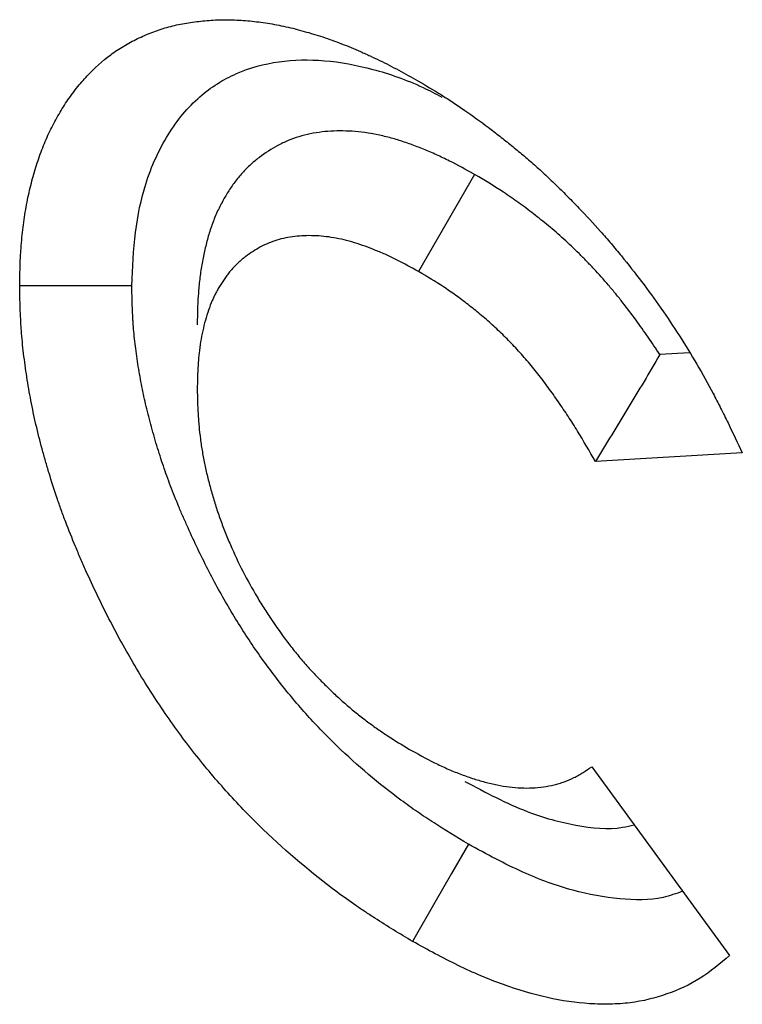
# Model space of a CAD drawing. Units: millimetres. Extents: x 0 to 420, y 0 to 297.
# Drawn here: x 88 to 90, y 82 to 84 of the extents above; entities that cross this region are included whole.
import ezdxf

# ---------------------------------------------------------------- set-up
doc = ezdxf.new("R2010")
doc.units = ezdxf.units.MM

msp = doc.modelspace()

# ---------------------------------------------------------------- linework, layer by layer
at = {"color": 7, "linetype": 'Continuous', "lineweight": 25}
for p, q in [((89.2938, 83.6359), (89.1528, 83.3907)), ((89.8365, 83.1854), (89.7615, 83.1811)), ((89.9694, 82.9333), (89.5986, 82.9118)), ((89.5896, 82.1414), (89.9374, 81.6648))]:
    msp.add_line(p, q, dxfattribs=at)
at = {"color": 7, "linetype": 'Continuous', "lineweight": 25, "flags": 128}
for points in [[(88.4293, 83.355), (88.3444, 83.3549), (88.2595, 83.3547), (88.1464, 83.3546)], [(89.2784, 81.9458), (89.2361, 81.8722), (89.1938, 81.7987), (89.1374, 81.7006)]]:
    msp.add_lwpolyline(points, dxfattribs=at)
at = {"color": 7, "linetype": 'Continuous', "lineweight": 25}
for points, knots in [([(88.1464, 83.3546), (88.1467, 83.373), (88.147, 83.3914), (88.1478, 83.4141), (88.148, 83.4187), (88.1484, 83.4277), (88.1487, 83.4322), (88.1495, 83.4456), (88.1502, 83.4545), (88.1517, 83.4721), (88.1526, 83.4808), (88.1545, 83.4981), (88.1556, 83.5067), (88.1579, 83.5238), (88.1591, 83.5322), (88.1619, 83.549), (88.1633, 83.5572), (88.1681, 83.5818), (88.1718, 83.5977), (88.1779, 83.6212), (88.18, 83.6289), (88.1844, 83.6443), (88.1867, 83.6518), (88.1938, 83.6743), (88.199, 83.6889), (88.2073, 83.7103), (88.2102, 83.7173), (88.2162, 83.7311), (88.2193, 83.7379), (88.2289, 83.7578), (88.2358, 83.7707), (88.2465, 83.7894), (88.2502, 83.7956), (88.2576, 83.8078), (88.2614, 83.8138), (88.2692, 83.8255), (88.2732, 83.8313), (88.2814, 83.8425), (88.2856, 83.848), (88.2942, 83.8588), (88.2986, 83.864), (88.3075, 83.8743), (88.312, 83.8794), (88.3352, 83.904), (88.355, 83.9219), (88.3814, 83.9416), (88.3868, 83.9454), (88.3977, 83.9527), (88.4033, 83.9563), (88.4202, 83.9664), (88.4318, 83.9726), (88.4496, 83.9811), (88.4556, 83.9838), (88.4677, 83.989), (88.4738, 83.9915), (88.4924, 83.9986), (88.5049, 84.003), (88.5242, 84.0085), (88.5308, 84.0102), (88.5439, 84.0132), (88.5506, 84.0146), (88.5641, 84.017), (88.5708, 84.0181), (88.5845, 84.0201), (88.5913, 84.021), (88.6051, 84.0226), (88.612, 84.0234), (88.626, 84.0245), (88.633, 84.025), (88.6542, 84.026), (88.6686, 84.0261), (88.6976, 84.0253), (88.7123, 84.0244), (88.742, 84.0215), (88.757, 84.0196), (88.7872, 84.0148), (88.8025, 84.0118), (88.8332, 84.005), (88.8487, 84.0011), (88.8721, 83.9945), (88.8799, 83.9923), (88.8956, 83.9876), (88.9034, 83.9851), (88.9191, 83.9799), (88.927, 83.9772), (88.9428, 83.9716), (88.9507, 83.9686), (88.9745, 83.9592), (88.9905, 83.9525), (89.0104, 83.9437), (89.0144, 83.9419), (89.0224, 83.9383), (89.0264, 83.9364), (89.0384, 83.9309), (89.0464, 83.9271), (89.0625, 83.9194), (89.0705, 83.9154), (89.0865, 83.9072), (89.0946, 83.9029), (89.1187, 83.89), (89.1348, 83.881), (89.1508, 83.872)], [0, 0, 0, 0, 0.03125, 0.03125, 0.039062, 0.039062, 0.046875, 0.046875, 0.0625, 0.0625, 0.078125, 0.078125, 0.09375, 0.09375, 0.109375, 0.109375, 0.125, 0.125, 0.15625, 0.15625, 0.171875, 0.171875, 0.1875, 0.1875, 0.21875, 0.21875, 0.234375, 0.234375, 0.25, 0.25, 0.28125, 0.28125, 0.296875, 0.296875, 0.3125, 0.3125, 0.328125, 0.328125, 0.34375, 0.34375, 0.359375, 0.359375, 0.375, 0.375, 0.4375, 0.4375, 0.453125, 0.453125, 0.46875, 0.46875, 0.5, 0.5, 0.515625, 0.515625, 0.53125, 0.53125, 0.5625, 0.5625, 0.578125, 0.578125, 0.59375, 0.59375, 0.609375, 0.609375, 0.625, 0.625, 0.640625, 0.640625, 0.65625, 0.65625, 0.6875, 0.6875, 0.71875, 0.71875, 0.75, 0.75, 0.78125, 0.78125, 0.8125, 0.8125, 0.828125, 0.828125, 0.84375, 0.84375, 0.859375, 0.859375, 0.875, 0.875, 0.90625, 0.90625, 0.914062, 0.914062, 0.921875, 0.921875, 0.9375, 0.9375, 0.953125, 0.953125, 0.96875, 0.96875, 1, 1, 1, 1]), ([(88.4293, 83.355), (88.4313, 83.4006), (88.4352, 83.4918), (88.4632, 83.6229), (88.517, 83.7404), (88.5949, 83.8345), (88.6908, 83.8951), (88.7977, 83.9241), (88.9141, 83.9269), (89.0365, 83.9044), (89.1369, 83.8697), (89.1955, 83.8392), (89.2113, 83.831)], [0, 0, 0, 0, 0.0980421, 0.19593, 0.3147075, 0.4335253, 0.5413304, 0.649227, 0.7535158, 0.8577947, 0.9616722, 1, 1, 1, 1]), ([(89.1508, 83.872), (89.1707, 83.8603), (89.1905, 83.8486), (89.2152, 83.8332), (89.2201, 83.8301), (89.23, 83.8237), (89.235, 83.8205), (89.2498, 83.8108), (89.2596, 83.8041), (89.2892, 83.7836), (89.3088, 83.7693), (89.3382, 83.7472), (89.348, 83.7396), (89.3675, 83.7244), (89.3772, 83.7166), (89.3966, 83.7009), (89.4063, 83.6929), (89.4256, 83.6766), (89.4352, 83.6684), (89.4543, 83.6515), (89.4639, 83.6428), (89.4828, 83.6252), (89.4922, 83.6162), (89.5109, 83.5979), (89.5202, 83.5886), (89.5388, 83.5699), (89.548, 83.5604), (89.5755, 83.5317), (89.5937, 83.512), (89.6205, 83.4818), (89.6294, 83.4716), (89.647, 83.451), (89.6557, 83.4405), (89.6817, 83.4088), (89.6987, 83.3872), (89.732, 83.3432), (89.7483, 83.3207), (89.7801, 83.2751), (89.7957, 83.252), (89.8409, 83.1813), (89.8694, 83.1328), (89.9021, 83.071), (89.9085, 83.0586), (89.921, 83.0337), (89.9272, 83.0212), (89.9455, 82.9836), (89.9574, 82.9584), (89.9694, 82.9333)], [0, 0, 0, 0, 0.0625, 0.0625, 0.078125, 0.078125, 0.09375, 0.09375, 0.125, 0.125, 0.1875, 0.1875, 0.21875, 0.21875, 0.25, 0.25, 0.28125, 0.28125, 0.3125, 0.3125, 0.34375, 0.34375, 0.375, 0.375, 0.40625, 0.40625, 0.4375, 0.4375, 0.5, 0.5, 0.53125, 0.53125, 0.5625, 0.5625, 0.625, 0.625, 0.6875, 0.6875, 0.75, 0.75, 0.875, 0.875, 0.90625, 0.90625, 0.9375, 0.9375, 1, 1, 1, 1]), ([(89.2938, 83.6359), (89.2928, 83.6365), (89.2918, 83.637), (89.2909, 83.6375), (89.2727, 83.6475), (89.2527, 83.6585), (89.2254, 83.6723), (89.2198, 83.675), (89.2087, 83.6803), (89.2031, 83.6829), (89.1866, 83.6904), (89.1758, 83.695), (89.1542, 83.7037), (89.1436, 83.7078), (89.1219, 83.7156), (89.111, 83.7193), (89.0889, 83.726), (89.0777, 83.7291), (89.0556, 83.7344), (89.0445, 83.7367), (89.0225, 83.7405), (89.0115, 83.742), (88.9901, 83.7442), (88.9796, 83.7449), (88.9592, 83.7455), (88.9492, 83.7455), (88.9291, 83.7447), (88.9191, 83.744), (88.8991, 83.7417), (88.8892, 83.7401), (88.8697, 83.7361), (88.8602, 83.7336), (88.8415, 83.7279), (88.8324, 83.7246), (88.8148, 83.7172), (88.8062, 83.7132), (88.7813, 83.7001), (88.7657, 83.6899), (88.7473, 83.6759), (88.7437, 83.673), (88.7365, 83.6671), (88.7329, 83.664), (88.7222, 83.6543), (88.7152, 83.6473), (88.7049, 83.636), (88.7015, 83.632), (88.6951, 83.6241), (88.692, 83.6201), (88.6829, 83.608), (88.6773, 83.5997), (88.6695, 83.5873), (88.6669, 83.5831), (88.6618, 83.5744), (88.6593, 83.5699), (88.6543, 83.5607), (88.6518, 83.5559), (88.647, 83.5461), (88.6446, 83.541), (88.6378, 83.5253), (88.6337, 83.5147), (88.6263, 83.4932), (88.623, 83.4825), (88.6169, 83.4607), (88.6142, 83.4495), (88.6092, 83.4267), (88.6069, 83.4149), (88.6031, 83.3911), (88.6014, 83.3789), (88.5994, 83.3605), (88.5988, 83.3544), (88.5977, 83.342), (88.5972, 83.3357), (88.5952, 83.3046), (88.5947, 83.2815), (88.5942, 83.2609), (88.5942, 83.2594), (88.5942, 83.2579), (88.5941, 83.2564)], [-0.003409, -0.003409, -0.003409, -0.003409, 0, 0, 0, 0.0625, 0.0625, 0.078125, 0.078125, 0.09375, 0.09375, 0.125, 0.125, 0.15625, 0.15625, 0.1875, 0.1875, 0.21875, 0.21875, 0.25, 0.25, 0.28125, 0.28125, 0.3125, 0.3125, 0.34375, 0.34375, 0.375, 0.375, 0.40625, 0.40625, 0.4375, 0.4375, 0.46875, 0.46875, 0.5, 0.5, 0.5625, 0.5625, 0.578125, 0.578125, 0.59375, 0.59375, 0.625, 0.625, 0.640625, 0.640625, 0.65625, 0.65625, 0.6875, 0.6875, 0.703125, 0.703125, 0.71875, 0.71875, 0.734375, 0.734375, 0.75, 0.75, 0.78125, 0.78125, 0.8125, 0.8125, 0.84375, 0.84375, 0.875, 0.875, 0.90625, 0.90625, 0.921875, 0.921875, 0.9375, 0.9375, 1, 1, 1, 1.004524, 1.004524, 1.004524, 1.004524]), ([(89.7615, 83.1811), (89.7614, 83.1811), (89.7614, 83.1812), (89.7516, 83.1962), (89.7416, 83.2109), (89.7267, 83.2325), (89.7218, 83.2396), (89.7117, 83.2537), (89.7066, 83.2609), (89.6907, 83.2826), (89.6797, 83.2973), (89.6622, 83.3195), (89.6562, 83.327), (89.644, 83.3418), (89.6379, 83.3491), (89.6196, 83.3705), (89.6073, 83.3842), (89.5888, 83.404), (89.5827, 83.4105), (89.5702, 83.4233), (89.5639, 83.4297), (89.5449, 83.4485), (89.5321, 83.4607), (89.5059, 83.4844), (89.493, 83.4955), (89.474, 83.5114), (89.4677, 83.5165), (89.4552, 83.5265), (89.4491, 83.5313), (89.4307, 83.5456), (89.4182, 83.555), (89.3991, 83.5687), (89.3927, 83.5732), (89.3798, 83.5821), (89.3733, 83.5865), (89.3411, 83.6078), (89.3177, 83.6217), (89.2968, 83.6341), (89.2958, 83.6347), (89.2948, 83.6353), (89.2938, 83.6359)], [0.1872855, 0.1872855, 0.1872855, 0.1872855, 0.1875, 0.1875, 0.25, 0.25, 0.28125, 0.28125, 0.3125, 0.3125, 0.375, 0.375, 0.40625, 0.40625, 0.4375, 0.4375, 0.5, 0.5, 0.53125, 0.53125, 0.5625, 0.5625, 0.625, 0.625, 0.6875, 0.6875, 0.71875, 0.71875, 0.75, 0.75, 0.8125, 0.8125, 0.84375, 0.84375, 0.875, 0.875, 1, 1, 1, 1.0059174, 1.0059174, 1.0059174, 1.0059174]), ([(89.1528, 83.3907), (89.1347, 83.4006), (89.1166, 83.4106), (89.094, 83.422), (89.0894, 83.4242), (89.0804, 83.4285), (89.0759, 83.4306), (89.0624, 83.4367), (89.0534, 83.4406), (89.0354, 83.4478), (89.0265, 83.4512), (89.0087, 83.4576), (88.9998, 83.4606), (88.9821, 83.466), (88.9734, 83.4684), (88.9559, 83.4726), (88.9473, 83.4744), (88.9302, 83.4774), (88.9217, 83.4785), (88.9049, 83.4802), (88.8966, 83.4808), (88.8803, 83.4813), (88.8721, 83.4813), (88.8561, 83.4807), (88.8482, 83.4801), (88.8327, 83.4783), (88.825, 83.4771), (88.81, 83.4739), (88.8027, 83.4721), (88.7883, 83.4676), (88.7812, 83.4651), (88.7675, 83.4594), (88.7607, 83.4562), (88.7411, 83.4458), (88.7286, 83.4378), (88.7138, 83.4265), (88.7109, 83.4241), (88.7052, 83.4193), (88.7023, 83.4169), (88.694, 83.4093), (88.6886, 83.404), (88.6809, 83.3955), (88.6784, 83.3926), (88.6735, 83.3866), (88.6711, 83.3835), (88.6641, 83.3741), (88.6596, 83.3675), (88.6532, 83.3574), (88.6511, 83.354), (88.647, 83.347), (88.645, 83.3434), (88.6411, 83.3362), (88.6392, 83.3326), (88.6356, 83.3251), (88.6338, 83.3213), (88.6287, 83.3096), (88.6256, 83.3016), (88.6199, 83.285), (88.6172, 83.2765), (88.6124, 83.2591), (88.6102, 83.2502), (88.6062, 83.232), (88.6045, 83.2228), (88.6014, 83.2039), (88.6001, 83.1943), (88.5985, 83.1796), (88.598, 83.1747), (88.5971, 83.1648), (88.5968, 83.1598), (88.5951, 83.1346), (88.5947, 83.1139), (88.5942, 83.0933)], [0, 0, 0, 0, 0.0625, 0.0625, 0.078125, 0.078125, 0.09375, 0.09375, 0.125, 0.125, 0.15625, 0.15625, 0.1875, 0.1875, 0.21875, 0.21875, 0.25, 0.25, 0.28125, 0.28125, 0.3125, 0.3125, 0.34375, 0.34375, 0.375, 0.375, 0.40625, 0.40625, 0.4375, 0.4375, 0.46875, 0.46875, 0.5, 0.5, 0.5625, 0.5625, 0.578125, 0.578125, 0.59375, 0.59375, 0.625, 0.625, 0.640625, 0.640625, 0.65625, 0.65625, 0.6875, 0.6875, 0.703125, 0.703125, 0.71875, 0.71875, 0.734375, 0.734375, 0.75, 0.75, 0.78125, 0.78125, 0.8125, 0.8125, 0.84375, 0.84375, 0.875, 0.875, 0.90625, 0.90625, 0.921875, 0.921875, 0.9375, 0.9375, 1, 1, 1, 1]), ([(89.5986, 82.9118), (89.5838, 82.9374), (89.569, 82.963), (89.5498, 82.9945), (89.5459, 83.0007), (89.538, 83.0132), (89.534, 83.0194), (89.5219, 83.0378), (89.5137, 83.05), (89.5012, 83.0681), (89.497, 83.0742), (89.4885, 83.0861), (89.4842, 83.092), (89.4713, 83.1097), (89.4625, 83.1214), (89.4491, 83.1385), (89.4446, 83.1441), (89.4354, 83.1552), (89.4308, 83.1607), (89.4169, 83.177), (89.4074, 83.1876), (89.393, 83.203), (89.3882, 83.2081), (89.3784, 83.2181), (89.3735, 83.2231), (89.3588, 83.2377), (89.3488, 83.2471), (89.3287, 83.2653), (89.3186, 83.2741), (89.3033, 83.2868), (89.2982, 83.291), (89.2879, 83.2992), (89.2828, 83.3033), (89.2673, 83.3152), (89.257, 83.323), (89.2414, 83.3342), (89.2363, 83.3379), (89.2259, 83.345), (89.2207, 83.3485), (89.1946, 83.3657), (89.1737, 83.3782), (89.1528, 83.3907)], [0, 0, 0, 0, 0.125, 0.125, 0.15625, 0.15625, 0.1875, 0.1875, 0.25, 0.25, 0.28125, 0.28125, 0.3125, 0.3125, 0.375, 0.375, 0.40625, 0.40625, 0.4375, 0.4375, 0.5, 0.5, 0.53125, 0.53125, 0.5625, 0.5625, 0.625, 0.625, 0.6875, 0.6875, 0.71875, 0.71875, 0.75, 0.75, 0.8125, 0.8125, 0.84375, 0.84375, 0.875, 0.875, 1, 1, 1, 1]), ([(89.1374, 81.7006), (89.1055, 81.7198), (89.0737, 81.7391), (89.034, 81.7647), (89.026, 81.7699), (89.0101, 81.7805), (89.0022, 81.7859), (88.9784, 81.8024), (88.9626, 81.8137), (88.8838, 81.8722), (88.8215, 81.9247), (88.7308, 82.012), (88.7011, 82.0425), (88.6577, 82.0906), (88.6434, 82.107), (88.6153, 82.1405), (88.6014, 82.1575), (88.5742, 82.1923), (88.5608, 82.2101), (88.5345, 82.246), (88.5216, 82.2643), (88.4964, 82.3012), (88.484, 82.32), (88.4599, 82.358), (88.4482, 82.3772), (88.4139, 82.4354), (88.3922, 82.4749), (88.3511, 82.5548), (88.3318, 82.5953), (88.309, 82.6461), (88.3045, 82.6563), (88.2957, 82.6767), (88.2914, 82.6869), (88.2786, 82.7176), (88.2704, 82.7381), (88.2586, 82.7689), (88.2548, 82.7792), (88.2474, 82.7997), (88.2438, 82.81), (88.2333, 82.8408), (88.2268, 82.8614), (88.2175, 82.8922), (88.2145, 82.9024), (88.2086, 82.9229), (88.2057, 82.9332), (88.1974, 82.9638), (88.1923, 82.9842), (88.1852, 83.0146), (88.1829, 83.0248), (88.1787, 83.0449), (88.1767, 83.055), (88.1709, 83.0851), (88.1675, 83.105), (88.1629, 83.1347), (88.1615, 83.1446), (88.1588, 83.1643), (88.1575, 83.1741), (88.154, 83.2035), (88.1521, 83.2228), (88.1503, 83.2467), (88.15, 83.2515), (88.1494, 83.261), (88.1492, 83.2657), (88.1485, 83.2799), (88.1481, 83.2893), (88.1472, 83.3174), (88.1468, 83.336), (88.1464, 83.3546)], [0, 0, 0, 0, 0.0625, 0.0625, 0.078125, 0.078125, 0.09375, 0.09375, 0.125, 0.125, 0.25, 0.25, 0.3125, 0.3125, 0.34375, 0.34375, 0.375, 0.375, 0.40625, 0.40625, 0.4375, 0.4375, 0.46875, 0.46875, 0.5, 0.5, 0.5625, 0.5625, 0.625, 0.625, 0.640625, 0.640625, 0.65625, 0.65625, 0.6875, 0.6875, 0.703125, 0.703125, 0.71875, 0.71875, 0.75, 0.75, 0.765625, 0.765625, 0.78125, 0.78125, 0.8125, 0.8125, 0.828125, 0.828125, 0.84375, 0.84375, 0.875, 0.875, 0.890625, 0.890625, 0.90625, 0.90625, 0.9375, 0.9375, 0.945312, 0.945312, 0.953125, 0.953125, 0.96875, 0.96875, 1, 1, 1, 1]), ([(89.2784, 81.9458), (89.2479, 81.9642), (89.219, 81.9818), (89.1845, 82.004), (89.1776, 82.0086), (89.1637, 82.0178), (89.1568, 82.0226), (89.136, 82.037), (89.1221, 82.0469), (89.0532, 82.0981), (88.9987, 82.144), (88.9216, 82.2183), (88.8966, 82.244), (88.8605, 82.284), (88.8487, 82.2975), (88.8255, 82.3252), (88.814, 82.3393), (88.7912, 82.3684), (88.78, 82.3833), (88.7579, 82.4135), (88.7471, 82.4287), (88.7261, 82.4595), (88.7159, 82.475), (88.696, 82.5063), (88.6862, 82.5224), (88.6574, 82.5713), (88.6388, 82.6051), (88.6036, 82.6737), (88.5869, 82.7086), (88.5671, 82.7528), (88.5632, 82.7617), (88.5555, 82.7795), (88.5517, 82.7884), (88.5406, 82.815), (88.5336, 82.8324), (88.5239, 82.858), (88.5207, 82.8665), (88.5147, 82.8833), (88.5117, 82.8916), (88.5031, 82.9171), (88.4976, 82.9344), (88.4896, 82.9608), (88.487, 82.9697), (88.4819, 82.9876), (88.4794, 82.9964), (88.4723, 83.0227), (88.4679, 83.0398), (88.4621, 83.065), (88.4603, 83.0732), (88.4567, 83.0898), (88.4551, 83.0982), (88.4503, 83.1234), (88.4473, 83.1405), (88.4434, 83.1663), (88.4421, 83.175), (88.4397, 83.192), (88.4387, 83.2004), (88.4357, 83.2252), (88.4341, 83.2412), (88.4327, 83.2606), (88.4324, 83.2645), (88.432, 83.2723), (88.4317, 83.2763), (88.4311, 83.2884), (88.4308, 83.2966), (88.43, 83.321), (88.4297, 83.3376), (88.4293, 83.355)], [0.0023869, 0.0023869, 0.0023869, 0.0023869, 0.0625, 0.0625, 0.078125, 0.078125, 0.09375, 0.09375, 0.125, 0.125, 0.25, 0.25, 0.3125, 0.3125, 0.34375, 0.34375, 0.375, 0.375, 0.40625, 0.40625, 0.4375, 0.4375, 0.46875, 0.46875, 0.5, 0.5, 0.5625, 0.5625, 0.625, 0.625, 0.640625, 0.640625, 0.65625, 0.65625, 0.6875, 0.6875, 0.703125, 0.703125, 0.71875, 0.71875, 0.75, 0.75, 0.765625, 0.765625, 0.78125, 0.78125, 0.8125, 0.8125, 0.828125, 0.828125, 0.84375, 0.84375, 0.875, 0.875, 0.890625, 0.890625, 0.90625, 0.90625, 0.9375, 0.9375, 0.9453125, 0.9453125, 0.953125, 0.953125, 0.96875, 0.96875, 0.9981575, 0.9981575, 0.9981575, 0.9981575]), ([(89.7615, 83.1811), (89.7349, 83.1357), (89.708, 83.0906), (89.6536, 83.0009), (89.6261, 82.9564), (89.5986, 82.9118)], [0, 0, 0, 0, 0.5, 0.5, 1, 1, 1, 1]), ([(88.5942, 83.0933), (88.5947, 83.0729), (88.5952, 83.0524), (88.5967, 83.0264), (88.5971, 83.0212), (88.5979, 83.0107), (88.5983, 83.0054), (88.5998, 82.9896), (88.601, 82.9789), (88.6038, 82.9574), (88.6054, 82.9465), (88.6091, 82.9247), (88.6111, 82.9137), (88.6146, 82.8972), (88.6158, 82.8916), (88.6183, 82.8805), (88.6197, 82.8749), (88.6239, 82.8582), (88.6269, 82.847), (88.6316, 82.8302), (88.6333, 82.8246), (88.6366, 82.8133), (88.6383, 82.8077), (88.6436, 82.7908), (88.6474, 82.7795), (88.6554, 82.757), (88.6596, 82.7458), (88.6685, 82.7233), (88.6731, 82.7121), (88.6877, 82.6785), (88.6982, 82.6563), (88.7207, 82.6125), (88.7327, 82.5909), (88.7516, 82.5591), (88.7581, 82.5486), (88.7713, 82.5278), (88.778, 82.5176), (88.7987, 82.4871), (88.813, 82.4673), (88.8353, 82.4385), (88.8429, 82.4291), (88.8544, 82.4152), (88.8582, 82.4107), (88.866, 82.4017), (88.87, 82.3972), (88.8818, 82.384), (88.8899, 82.3754), (88.9061, 82.3586), (88.9143, 82.3504), (88.9308, 82.3342), (88.9391, 82.3263), (88.9558, 82.3109), (88.9642, 82.3034), (88.9811, 82.2888), (88.9897, 82.2817), (89.0068, 82.2679), (89.0154, 82.2613), (89.0327, 82.2484), (89.0413, 82.2421), (89.0543, 82.2331), (89.0587, 82.2301), (89.0674, 82.2242), (89.0717, 82.2214), (89.0935, 82.2072), (89.1109, 82.1966), (89.1284, 82.1859)], [0, 0, 0, 0, 0.0625, 0.0625, 0.078125, 0.078125, 0.09375, 0.09375, 0.125, 0.125, 0.15625, 0.15625, 0.1875, 0.1875, 0.203125, 0.203125, 0.21875, 0.21875, 0.25, 0.25, 0.265625, 0.265625, 0.28125, 0.28125, 0.3125, 0.3125, 0.34375, 0.34375, 0.375, 0.375, 0.4375, 0.4375, 0.5, 0.5, 0.53125, 0.53125, 0.5625, 0.5625, 0.625, 0.625, 0.65625, 0.65625, 0.671875, 0.671875, 0.6875, 0.6875, 0.71875, 0.71875, 0.75, 0.75, 0.78125, 0.78125, 0.8125, 0.8125, 0.84375, 0.84375, 0.875, 0.875, 0.90625, 0.90625, 0.921875, 0.921875, 0.9375, 0.9375, 1, 1, 1, 1]), ([(89.1284, 82.1859), (89.1499, 82.1741), (89.1714, 82.1623), (89.1982, 82.1489), (89.2036, 82.1463), (89.2143, 82.1413), (89.2196, 82.1388), (89.2356, 82.1318), (89.2463, 82.1274), (89.2675, 82.1192), (89.2781, 82.1155), (89.2991, 82.1086), (89.3096, 82.1055), (89.3303, 82.1), (89.3406, 82.0975), (89.3611, 82.0935), (89.3712, 82.0918), (89.3913, 82.0893), (89.4012, 82.0884), (89.4207, 82.0876), (89.4303, 82.0876), (89.4492, 82.0885), (89.4585, 82.0894), (89.4768, 82.092), (89.4858, 82.0937), (89.4989, 82.0969), (89.5033, 82.0981), (89.5119, 82.1006), (89.5161, 82.102), (89.5287, 82.1065), (89.5368, 82.1099), (89.5466, 82.1148), (89.5486, 82.1158), (89.5525, 82.1179), (89.5544, 82.1189), (89.5601, 82.1222), (89.5639, 82.1245), (89.575, 82.1315), (89.5823, 82.1364), (89.5896, 82.1414)], [0, 0, 0, 0, 0.125, 0.125, 0.15625, 0.15625, 0.1875, 0.1875, 0.25, 0.25, 0.3125, 0.3125, 0.375, 0.375, 0.4375, 0.4375, 0.5, 0.5, 0.5625, 0.5625, 0.625, 0.625, 0.6875, 0.6875, 0.75, 0.75, 0.78125, 0.78125, 0.8125, 0.8125, 0.875, 0.875, 0.890625, 0.890625, 0.90625, 0.90625, 0.9375, 0.9375, 1, 1, 1, 1]), ([(89.2694, 82.1044), (89.3222, 82.0764), (89.4172, 82.0261), (89.5511, 81.9902), (89.6418, 81.9817), (89.6869, 81.9924), (89.6966, 81.9947)], [0, 0, 0, 0, 0.351404, 0.631886, 0.921071, 1, 1, 1, 1]), ([(89.8189, 81.8271), (89.8027, 81.8213), (89.7544, 81.8041), (89.6604, 81.8049), (89.5417, 81.8257), (89.4129, 81.873), (89.3243, 81.921), (89.2784, 81.9458)], [0, 0, 0, 0, 0.108179, 0.322699, 0.539531, 0.76131, 1, 1, 1, 1]), ([(89.9374, 81.6648), (89.9132, 81.6446), (89.889, 81.6244), (89.8367, 81.5913), (89.8086, 81.5783), (89.7498, 81.5577), (89.7189, 81.55), (89.6698, 81.5439), (89.6529, 81.5427), (89.6189, 81.542), (89.6017, 81.5424), (89.5495, 81.5458), (89.5139, 81.5509), (89.4413, 81.567), (89.4043, 81.5779), (89.3288, 81.6052), (89.2906, 81.6215), (89.2141, 81.6588), (89.1757, 81.6797), (89.1374, 81.7006)], [0, 0, 0, 0, 0.125, 0.125, 0.25, 0.25, 0.375, 0.375, 0.4375, 0.4375, 0.5, 0.5, 0.625, 0.625, 0.75, 0.75, 0.875, 0.875, 1, 1, 1, 1])]:
    msp.add_open_spline(points, degree=3, knots=knots, dxfattribs=at)

doc.saveas('drawing.dxf')
